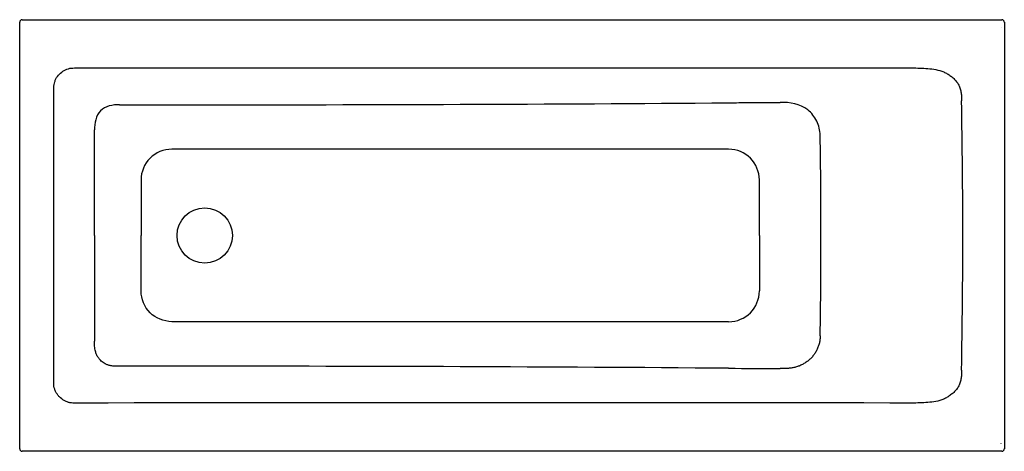
# Model space of a CAD drawing. Units: millimetres. Extents: x 65 to 226, y 76 to 146.
import ezdxf

# ---------------------------------------------------------------- set-up
doc = ezdxf.new("R2010")
doc.units = ezdxf.units.MM
for name, color, linetype in [('Default', 7, 'Continuous'), ('FORMA_1600_1', 7, 'Continuous'), ('FORMA_1600_ESIPL', 7, 'Continuous')]:
    doc.layers.add(name, color=color, linetype=linetype)

# ---------------------------------------------------------------- blocks, each defined once
blk = doc.blocks.new('SE')
at = {"layer": 'FORMA_1600_1', "color": 7, "linetype": 'Continuous'}
for p, q in [((65.71, 145.84), (225.12, 145.84)), ((65.31, 76.02), (65.31, 145.43)), ((225.53, 145.43), (225.53, 76.02)), ((211.12, 137.99), (211.12, 137.99)), ((77.48, 110.73), (77.48, 127.9)), ((85.05, 119.76), (85.05, 117.55)), ((185.67, 110.73), (185.67, 119.76)), ((85.05, 117.55), (85.05, 110.73)), ((77.48, 110.73), (77.48, 93.55)), ((85.05, 103.91), (85.05, 110.73)), ((185.67, 110.73), (185.67, 101.7)), ((85.05, 101.7), (85.05, 103.91)), ((180.67, 96.7), (93.31, 96.7)), ((225.12, 75.62), (65.71, 75.62))]:
    blk.add_line(p, q, dxfattribs=at)
blk.add_circle((95.42, 110.73), 4.5, dxfattribs=at)
for centre, radius, start, end in [((224.71, 144.59), 0.308, 359.1597, 0.9735), ((211.11, 137.99), 0.0115, 313.5064, 328.1533), ((95.57, 10120.11), 9988.11, 269.91958, 269.986989), ((93.34, 11719.31), 11587.32, 269.99986, 270.431831), ((-797.13, 112.05), 1015.9, 359.92561, 1.16038), ((-534.47, 113.22), 730.16, 359.80439, 1.08409), ((90.05, 119.76), 5, 89.9999, 180.0002), ((180.67, 119.76), 5, 0.0003, 90), ((-542.07, 108.29), 737.76, 358.9225, 0.18903), ((-797.12, 109.41), 1015.89, 358.83961, 0.0744), ((180.67, 101.7), 5, 270.0001, 359.9996), ((95.6, -9934.48), 10023.94, 90.013132, 90.080299), ((93.44, -11469.84), 11559.3, 89.567645, 90.000664), ((143.17, -133196.53), 133280.02, 89.9707888, 90.0291135), ((224.72, 76.86), 0.295, 358.9855, 0.8794)]:
    blk.add_arc(centre, radius, start, end, dxfattribs=at)
for centre, major_axis in [((65.71, 145.43), (0.287, -0.287)), ((225.12, 145.43), (-0.287, -0.287)), ((65.71, 76.02), (0.287, 0.287)), ((225.12, 76.02), (-0.287, 0.287))]:
    blk.add_ellipse(centre, major_axis=major_axis, ratio=0.998813, start_param=2.356803, end_param=3.926382, dxfattribs=at)
for points, knots in [([(70.85, 133.29), (70.85, 133.62), (70.85, 133.95), (70.85, 134.37), (70.85, 134.45), (70.85, 134.61), (70.84, 134.7), (70.85, 134.94), (70.86, 135.11), (70.92, 135.43), (70.96, 135.59), (71.06, 135.9), (71.13, 136.05), (71.35, 136.49), (71.54, 136.76), (72, 137.23), (72.26, 137.43), (72.7, 137.67), (72.85, 137.74), (73.15, 137.85), (73.31, 137.89), (73.63, 137.96), (73.8, 137.97), (74.13, 137.98), (74.29, 137.98), (74.79, 137.98), (75.12, 137.99), (75.45, 137.99)], [0, 0, 0, 0, 0.125, 0.125, 0.15625, 0.15625, 0.1875, 0.1875, 0.25, 0.25, 0.3125, 0.3125, 0.375, 0.375, 0.5, 0.5, 0.625, 0.625, 0.6875, 0.6875, 0.75, 0.75, 0.8125, 0.8125, 0.875, 0.875, 1, 1, 1, 1]), ([(75.45, 137.99), (75.52, 137.99), (75.59, 137.99), (75.66, 137.99), (75.94, 137.99), (76.22, 137.99), (76.5, 137.99), (77.62, 137.99), (78.74, 137.99), (79.86, 137.99), (84.34, 137.99), (88.82, 137.99), (93.3, 137.99), (111.22, 137.99), (129.14, 137.99), (147.06, 137.99), (168.41, 137.99), (189.77, 137.99), (211.12, 137.99)], [0, 0, 0, 0, 0.001548, 0.001548, 0.001548, 0.007739, 0.007739, 0.007739, 0.032505, 0.032505, 0.032505, 0.131566, 0.131566, 0.131566, 0.527811, 0.527811, 0.527811, 1, 1, 1, 1]), ([(211.12, 137.99), (211.56, 137.97), (212, 137.96), (212.88, 137.91), (213.31, 137.88), (214.18, 137.77), (214.61, 137.69), (215.25, 137.5), (215.46, 137.43), (215.86, 137.25), (216.06, 137.15), (216.44, 136.93), (216.62, 136.8), (216.98, 136.54), (217.15, 136.4), (217.47, 136.09), (217.62, 135.93), (217.89, 135.58), (218.01, 135.4), (218.22, 135.01), (218.3, 134.8), (218.43, 134.38), (218.47, 134.16), (218.53, 133.72), (218.54, 133.5), (218.56, 133.17), (218.56, 133.06), (218.56, 132.84), (218.56, 132.73), (218.56, 132.62)], [0, 0, 0, 0, 0.125, 0.125, 0.25, 0.25, 0.375, 0.375, 0.4375, 0.4375, 0.5, 0.5, 0.5625, 0.5625, 0.625, 0.625, 0.6875, 0.6875, 0.75, 0.75, 0.8125, 0.8125, 0.875, 0.875, 0.9375, 0.9375, 0.96875, 0.96875, 1, 1, 1, 1]), ([(70.85, 88.16), (70.85, 88.23), (70.85, 88.3), (70.85, 88.37), (70.85, 88.65), (70.85, 88.93), (70.85, 89.21), (70.85, 90.33), (70.85, 91.45), (70.85, 92.57), (70.85, 97.05), (70.85, 101.53), (70.85, 106.01), (70.85, 115.11), (70.85, 124.2), (70.85, 133.29)], [0, 0, 0, 0, 0.004653, 0.004653, 0.004653, 0.023265, 0.023265, 0.023265, 0.097714, 0.097714, 0.097714, 0.395509, 0.395509, 0.395509, 1, 1, 1, 1]), ([(81.56, 132), (81.01, 132), (80.43, 131.96), (79.34, 131.67), (78.84, 131.43), (78.05, 130.62), (77.81, 130.11), (77.53, 129.02), (77.48, 128.44), (77.48, 127.9)], [0, 0, 0, 0, 0.25, 0.25, 0.5, 0.5, 0.75, 0.75, 1, 1, 1, 1]), ([(180.67, 132.32), (181.23, 132.33), (182.34, 132.34), (184.02, 132.35), (185.7, 132.36), (187.38, 132.38), (188.5, 132.38), (189.06, 132.39), (189.06, 132.39)], [0, 0, 0, 0, 0.199802, 0.399701, 0.599699, 0.799796, 0.999992, 1, 1, 1, 1]), ([(195.56, 127.04), (195.54, 127.83), (195.35, 128.62), (194.66, 130.04), (194.17, 130.68), (192.29, 132.14), (190.62, 132.4), (189.06, 132.39)], [0, 0, 0, 0, 0.25, 0.25, 0.5, 0.5, 1, 1, 1, 1]), ([(93.31, 124.76), (93.17, 124.76), (92.56, 124.76), (91.72, 124.76), (90.79, 124.76), (90.32, 124.76), (90.07, 124.76), (90.05, 124.76)], [0, 0, 0, 0, 0.128561, 0.564296, 0.773781, 0.984632, 1, 1, 1, 1]), ([(180.67, 124.76), (179.71, 124.76), (177.82, 124.76), (174.05, 124.76), (169.36, 124.76), (163.7, 124.76), (158.04, 124.76), (152.38, 124.76), (146.72, 124.76), (142, 124.76), (138.23, 124.76), (135.39, 124.76), (132.56, 124.76), (129.73, 124.76), (126.89, 124.76), (124.06, 124.76), (121.23, 124.76), (118.39, 124.76), (115.56, 124.76), (112.73, 124.76), (109.89, 124.76), (107.25, 124.76), (104.98, 124.76), (103.09, 124.76), (101.49, 124.76), (99.97, 124.76), (98.56, 124.76), (97.14, 124.76), (95.72, 124.76), (94.45, 124.76), (93.64, 124.76), (93.31, 124.76)], [0, 0, 0, 0, 0.032928, 0.064787, 0.129578, 0.194374, 0.259176, 0.323984, 0.388799, 0.453624, 0.486039, 0.518457, 0.550881, 0.583303, 0.615725, 0.648146, 0.680567, 0.712988, 0.745409, 0.777829, 0.81025, 0.84267, 0.868607, 0.88806, 0.907513, 0.923725, 0.939936, 0.956148, 0.97236, 0.988572, 1, 1, 1, 1]), ([(90.05, 96.7), (88.75, 96.77), (87.45, 97.23), (85.59, 99.09), (85.13, 100.39), (85.05, 101.7)], [0, 0, 0, 0, 0.5, 0.5, 1, 1, 1, 1]), ([(81.56, 89.45), (81.54, 89.45), (81.35, 89.45), (80.97, 89.45), (80.43, 89.48), (79.91, 89.58), (79.43, 89.74), (79.04, 89.94), (78.71, 90.18), (78.39, 90.47), (78.07, 90.86), (77.8, 91.36), (77.64, 91.84), (77.54, 92.29), (77.5, 92.68), (77.48, 93.11), (77.48, 93.39), (77.48, 93.55)], [0, 0, 0, 0, 0.007404, 0.085712, 0.166256, 0.249997, 0.32232, 0.387805, 0.447039, 0.500344, 0.585175, 0.668043, 0.750519, 0.810059, 0.875226, 0.926148, 1, 1, 1, 1]), ([(195.56, 94.42), (195.56, 94.4), (195.56, 94.35), (195.56, 94.25), (195.55, 94.07), (195.53, 93.83), (195.49, 93.53), (195.41, 93.14), (195.27, 92.67), (195.04, 92.12), (194.75, 91.6), (194.4, 91.12), (194, 90.68), (193.55, 90.29), (193.06, 89.95), (192.54, 89.66), (192.08, 89.47), (191.71, 89.35), (191.42, 89.27), (191.13, 89.21), (190.74, 89.14), (190.25, 89.08), (189.65, 89.06), (189.26, 89.07), (189.06, 89.07), (189.06, 89.07)], [0, 0, 0, 0, 0.005249, 0.015714, 0.031388, 0.062601, 0.093696, 0.124775, 0.187282, 0.249956, 0.312105, 0.374529, 0.437296, 0.499573, 0.56209, 0.624847, 0.687179, 0.718397, 0.749746, 0.781208, 0.812533, 0.874946, 0.937386, 0.999988, 1, 1, 1, 1]), ([(75.45, 83.47), (75.12, 83.47), (74.79, 83.47), (74.3, 83.47), (74.13, 83.47), (73.8, 83.48), (73.64, 83.5), (73.32, 83.56), (73.16, 83.6), (72.85, 83.72), (72.7, 83.79), (72.27, 84.02), (72, 84.23), (71.66, 84.58), (71.55, 84.71), (71.36, 84.98), (71.27, 85.12), (71.12, 85.41), (71.06, 85.56), (70.95, 85.88), (70.91, 86.04), (70.86, 86.36), (70.85, 86.53), (70.84, 86.85), (70.85, 87.02), (70.85, 87.51), (70.85, 87.83), (70.85, 88.16)], [0, 0, 0, 0, 0.125, 0.125, 0.1875, 0.1875, 0.25, 0.25, 0.3125, 0.3125, 0.375, 0.375, 0.5, 0.5, 0.5625, 0.5625, 0.625, 0.625, 0.6875, 0.6875, 0.75, 0.75, 0.8125, 0.8125, 0.875, 0.875, 1, 1, 1, 1]), ([(218.56, 88.84), (218.56, 88.73), (218.56, 88.61), (218.56, 88.39), (218.56, 88.28), (218.54, 87.95), (218.53, 87.73), (218.47, 87.3), (218.43, 87.08), (218.3, 86.65), (218.22, 86.45), (218.01, 86.06), (217.89, 85.87), (217.61, 85.52), (217.46, 85.36), (217.14, 85.06), (216.97, 84.92), (216.62, 84.65), (216.43, 84.53), (216.05, 84.3), (215.86, 84.2), (215.45, 84.03), (215.24, 83.95), (214.61, 83.76), (214.18, 83.69), (213.31, 83.58), (212.87, 83.55), (212, 83.5), (211.56, 83.48), (211.12, 83.47)], [0, 0, 0, 0, 0.03125, 0.03125, 0.0625, 0.0625, 0.125, 0.125, 0.1875, 0.1875, 0.25, 0.25, 0.3125, 0.3125, 0.375, 0.375, 0.4375, 0.4375, 0.5, 0.5, 0.5625, 0.5625, 0.625, 0.625, 0.75, 0.75, 0.875, 0.875, 1, 1, 1, 1])]:
    blk.add_open_spline(points, degree=3, knots=knots, dxfattribs=at)
for points in [[(93.31, 96.7), (92.22, 96.7), (91.14, 96.7), (90.05, 96.7)], [(180.67, 89.13), (183.46, 89.11), (186.26, 89.09), (189.06, 89.07)]]:
    blk.add_open_spline(points, degree=3, dxfattribs=at)
at = {"layer": 'FORMA_1600_ESIPL', "color": 7, "linetype": 'Continuous'}
for p, q in [((225.13, 145.84), (225.12, 145.84)), ((65.31, 76.02), (65.31, 76.01))]:
    blk.add_line(p, q, dxfattribs=at)

msp = doc.modelspace()

# ---------------------------------------------------------------- block references
at = {"layer": 'Default'}
msp.add_blockref('SE', (0, 0), dxfattribs=at)

doc.saveas('drawing.dxf')
